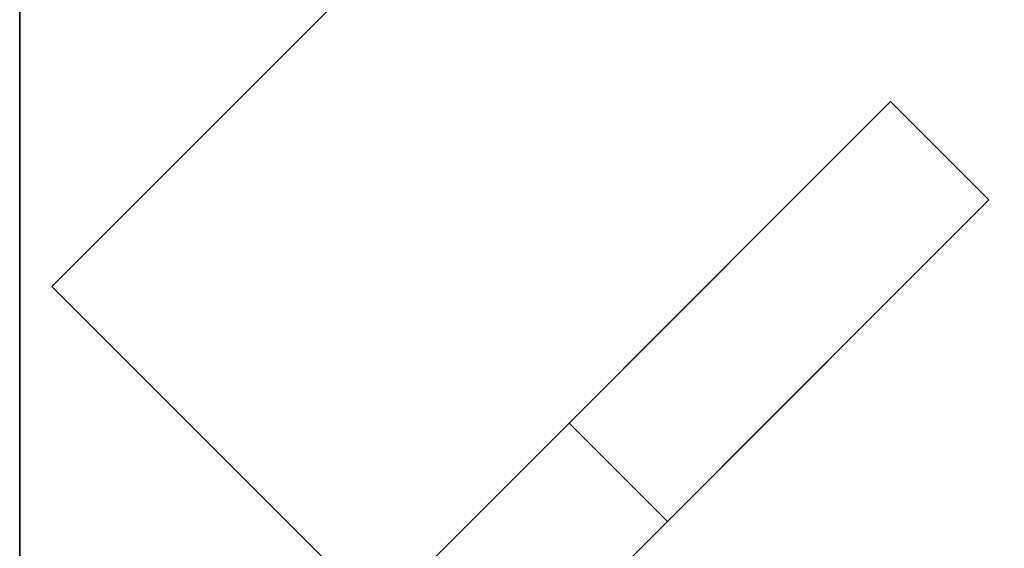
# Model space of a CAD drawing. Units: inches. Extents: x -30 to 30, y -12 to 12.
# Drawn here: x -30 to -24.4, y -9 to -6 of the extents above; entities that cross this region are included whole.
import ezdxf

# ---------------------------------------------------------------- set-up
doc = ezdxf.new("R2010")
doc.units = ezdxf.units.IN
doc.header["$MEASUREMENT"] = 0
for name, color, linetype in [('AFUTL-3-BSSS', 4, 'Continuous'), ('AFUTL-3-BTSS', 4, 'Continuous'), ('AFUTL-3-EDPL', 19, 'Continuous'), ('AFUTL-3-TPLM', 15, 'Continuous')]:
    doc.layers.add(name, color=color, linetype=linetype)

msp = doc.modelspace()

# ---------------------------------------------------------------- linework, layer by layer
at = {"layer": 'AFUTL-3-BSSS'}
for points in [[(-28.0883, -9.4979, 21.1094), (-28.0883, -9.4979, 24.8541), (-26.8794, -8.289, 27.7369), (-25.0546, -6.4642, 27.7369)], [(-27.5296, -10.0565, 21.1094), (-28.0883, -9.4979, 21.1094), (-25.0546, -6.4642, 27.7369), (-24.496, -7.0228, 27.7369)], [(-25.0546, -6.4642, 27.7369), (-24.496, -7.0228, 27.7369), (-26.3208, -8.8476, 27.7369), (-26.8794, -8.289, 27.7369)], [(-27.5296, -10.0565, 21.1094), (-27.5296, -10.0565, 24.8541), (-26.3208, -8.8476, 27.7369), (-24.496, -7.0228, 27.7369)], [(-26.3208, -8.8476, 27.7369), (-26.8794, -8.289, 27.7369), (-28.0883, -9.4979, 24.8541), (-27.5296, -10.0565, 24.8541)]]:
    msp.add_3dface(points, dxfattribs=at)
at = {"layer": 'AFUTL-3-BTSS'}
for points in [[(-29.8175, -7.5137, 27.75), (-25.5749, -3.271, 27.75), (-25.5749, -3.271, 27.54), (-29.8175, -7.5137, 27.54)], [(-25.5749, -3.271, 27.54), (-21.3322, -7.5137, 27.54), (-25.5749, -11.7563, 27.54), (-29.8175, -7.5137, 27.54)], [(-25.5749, -3.271, 27.75), (-21.3322, -7.5137, 27.75), (-25.5749, -11.7563, 27.75), (-29.8175, -7.5137, 27.75)], [(-25.5749, -3.271, 27.75), (-21.3322, -7.5137, 27.75), (-21.3322, -7.5137, 27.54), (-25.5749, -3.271, 27.54)], [(-25.5749, -11.7563, 27.75), (-29.8175, -7.5137, 27.75), (-29.8175, -7.5137, 27.54), (-25.5749, -11.7563, 27.54)], [(-21.3322, -7.5137, 27.75), (-25.5749, -11.7563, 27.75), (-25.5749, -11.7563, 27.54), (-21.3322, -7.5137, 27.54)]]:
    msp.add_3dface(points, dxfattribs=at)
at = {"layer": 'AFUTL-3-EDPL'}
msp.add_3dface([(-30, -12, 27.75), (-30, 12, 27.75), (-30, 12, 29), (-30, -12, 29)], dxfattribs=at)
at = {"layer": 'AFUTL-3-TPLM'}
for points in [[(30, -12, 29), (30, 12, 29.0005), (-30, 12, 29.0007), (-30, -12, 29)], [(30, -12, 27.75), (30, 12, 27.7505), (-30, 12, 27.7507), (-30, -12, 27.75)]]:
    msp.add_3dface(points, dxfattribs=at)

doc.saveas('drawing.dxf')
